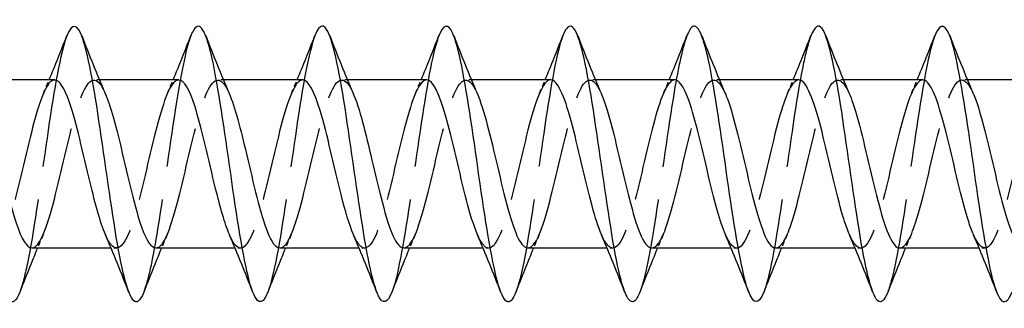
# Model space of a CAD drawing. Units: millimetres. Extents: x 1686 to 2546, y 1223 to 1648.
# Drawn here: x 2009 to 2045, y 1633 to 1644 of the extents above; entities that cross this region are included whole.
import ezdxf

# ---------------------------------------------------------------- set-up
doc = ezdxf.new("R2010")
doc.units = ezdxf.units.MM
doc.linetypes.add('DASHED', pattern=[0.2067, 0.1654, -0.0413])
doc.layers.add('Hidden', color=6, linetype='DASHED', lineweight=25)
doc.layers.add('Part', color=7, linetype='Continuous', lineweight=25)

msp = doc.modelspace()

# ---------------------------------------------------------------- linework, layer by layer
at = {"layer": 'Hidden', "ltscale": 0.386819}
for p, q in [((2011.688, 1641.55), (2011.485, 1641.55)), ((2016.188, 1641.55), (2015.985, 1641.55)), ((2020.688, 1641.55), (2020.485, 1641.55)), ((2025.188, 1641.55), (2024.985, 1641.55)), ((2029.688, 1641.55), (2029.485, 1641.55)), ((2034.188, 1641.55), (2033.985, 1641.55)), ((2038.688, 1641.55), (2038.485, 1641.55)), ((2043.188, 1641.55), (2042.985, 1641.55)), ((2012.315, 1635.45), (2012.112, 1635.45)), ((2016.815, 1635.45), (2016.612, 1635.45)), ((2021.315, 1635.45), (2021.112, 1635.45)), ((2025.815, 1635.45), (2025.612, 1635.45)), ((2030.315, 1635.45), (2030.112, 1635.45)), ((2034.815, 1635.45), (2034.612, 1635.45)), ((2039.315, 1635.45), (2039.112, 1635.45)), ((2043.815, 1635.45), (2043.612, 1635.45))]:
    msp.add_line(p, q, dxfattribs=at)
at = {"layer": 'Hidden', "ltscale": 29.192694}
msp.add_open_spline([(2010.506, 1643.15), (2010.476, 1643.073), (2010.445, 1642.982), (2010.414, 1642.878), (2010.191, 1642.125), (2009.967, 1640.698), (2009.743, 1639.151), (2009.52, 1637.603), (2009.296, 1635.973), (2009.073, 1634.893), (2008.98, 1634.443), (2008.887, 1634.092), (2008.794, 1633.856)], degree=3, knots=[212.432435, 212.432435, 212.432435, 212.432435, 212.561429, 212.561429, 212.561429, 213.497823, 213.497823, 213.497823, 214.434217, 214.434217, 214.434217, 214.824166, 214.824166, 214.824166, 214.824166], dxfattribs=at)
at = {"layer": 'Hidden', "ltscale": 29.194294}
msp.add_open_spline([(2015.006, 1643.151), (2014.817, 1642.66), (2014.627, 1641.674), (2014.438, 1640.457), (2014.214, 1639.02), (2013.991, 1637.297), (2013.767, 1635.954), (2013.609, 1635.005), (2013.451, 1634.262), (2013.294, 1633.853)], degree=3, knots=[206.14925, 206.14925, 206.14925, 206.14925, 206.943065, 206.943065, 206.943065, 207.879459, 207.879459, 207.879459, 208.54098, 208.54098, 208.54098, 208.54098], dxfattribs=at)
at = {"layer": 'Hidden', "ltscale": 29.193659}
msp.add_open_spline([(2019.506, 1643.144), (2019.382, 1642.824), (2019.257, 1642.299), (2019.132, 1641.619), (2018.909, 1640.399), (2018.685, 1638.708), (2018.462, 1637.201), (2018.239, 1635.699), (2018.016, 1634.417), (2017.794, 1633.847)], degree=3, knots=[199.866065, 199.866065, 199.866065, 199.866065, 200.388307, 200.388307, 200.388307, 201.324701, 201.324701, 201.324701, 202.257795, 202.257795, 202.257795, 202.257795], dxfattribs=at)
at = {"layer": 'Hidden', "ltscale": 29.191679}
msp.add_open_spline([(2024.006, 1643.147), (2023.947, 1642.996), (2023.887, 1642.798), (2023.827, 1642.553), (2023.603, 1641.639), (2023.38, 1640.105), (2023.156, 1638.544), (2022.933, 1636.983), (2022.709, 1635.435), (2022.486, 1634.499), (2022.422, 1634.231), (2022.358, 1634.015), (2022.294, 1633.854)], degree=3, knots=[193.582879, 193.582879, 193.582879, 193.582879, 193.833549, 193.833549, 193.833549, 194.769943, 194.769943, 194.769943, 195.706337, 195.706337, 195.706337, 195.97461, 195.97461, 195.97461, 195.97461], dxfattribs=at)
at = {"layer": 'Hidden', "ltscale": 29.193617}
msp.add_open_spline([(2028.506, 1643.153), (2028.288, 1642.592), (2028.069, 1641.35), (2027.851, 1639.884), (2027.627, 1638.384), (2027.404, 1636.687), (2027.18, 1635.45), (2027.051, 1634.737), (2026.922, 1634.187), (2026.794, 1633.856)], degree=3, knots=[187.299694, 187.299694, 187.299694, 187.299694, 188.215186, 188.215186, 188.215186, 189.15158, 189.15158, 189.15158, 189.691424, 189.691424, 189.691424, 189.691424], dxfattribs=at)
at = {"layer": 'Hidden', "ltscale": 29.194185}
msp.add_open_spline([(2033.006, 1643.146), (2032.853, 1642.748), (2032.699, 1642.036), (2032.545, 1641.122), (2032.322, 1639.793), (2032.098, 1638.071), (2031.875, 1636.625), (2031.681, 1635.371), (2031.487, 1634.35), (2031.294, 1633.849)], degree=3, knots=[181.016509, 181.016509, 181.016509, 181.016509, 181.660428, 181.660428, 181.660428, 182.596822, 182.596822, 182.596822, 183.408239, 183.408239, 183.408239, 183.408239], dxfattribs=at)
at = {"layer": 'Hidden', "ltscale": 29.192469}
msp.add_open_spline([(2037.506, 1643.144), (2037.418, 1642.919), (2037.329, 1642.589), (2037.24, 1642.168), (2037.016, 1641.107), (2036.793, 1639.488), (2036.569, 1637.937), (2036.346, 1636.386), (2036.122, 1634.942), (2035.899, 1634.165), (2035.864, 1634.043), (2035.829, 1633.938), (2035.794, 1633.85)], degree=3, knots=[174.733324, 174.733324, 174.733324, 174.733324, 175.10567, 175.10567, 175.10567, 176.042064, 176.042064, 176.042064, 176.978458, 176.978458, 176.978458, 177.125054, 177.125054, 177.125054, 177.125054], dxfattribs=at)
at = {"layer": 'Hidden', "ltscale": 29.193058}
msp.add_open_spline([(2042.006, 1643.151), (2041.982, 1643.091), (2041.958, 1643.022), (2041.934, 1642.945), (2041.711, 1642.23), (2041.487, 1640.831), (2041.264, 1639.29), (2041.04, 1637.749), (2040.817, 1636.104), (2040.593, 1634.992), (2040.493, 1634.495), (2040.393, 1634.11), (2040.294, 1633.856)], degree=3, knots=[168.450138, 168.450138, 168.450138, 168.450138, 168.550913, 168.550913, 168.550913, 169.487307, 169.487307, 169.487307, 170.423701, 170.423701, 170.423701, 170.841868, 170.841868, 170.841868, 170.841868], dxfattribs=at)
at = {"layer": 'Hidden', "ltscale": 28.104759}
msp.add_open_spline([(2010.065, 1641.543), (2009.988, 1641.546), (2009.91, 1641.496), (2009.833, 1641.391), (2009.58, 1641.047), (2009.327, 1640.124), (2009.074, 1639.065), (2008.821, 1638.007), (2008.568, 1636.855), (2008.315, 1636.163), (2008.062, 1635.471), (2007.809, 1635.266), (2007.556, 1635.648), (2007.506, 1635.724), (2007.455, 1635.822), (2007.405, 1635.94)], degree=3, knots=[212.057504, 212.057504, 212.057504, 212.057504, 212.382292, 212.382292, 212.382292, 213.441854, 213.441854, 213.441854, 214.501415, 214.501415, 214.501415, 215.560977, 215.560977, 215.560977, 215.772061, 215.772061, 215.772061, 215.772061], dxfattribs=at)
at = {"layer": 'Hidden', "ltscale": 28.104591}
msp.add_open_spline([(2009.235, 1635.456), (2009.301, 1635.453), (2009.368, 1635.49), (2009.434, 1635.568), (2009.687, 1635.864), (2009.94, 1636.749), (2010.193, 1637.797), (2010.446, 1638.846), (2010.699, 1640.015), (2010.952, 1640.745), (2011.205, 1641.474), (2011.458, 1641.734), (2011.711, 1641.399), (2011.772, 1641.318), (2011.834, 1641.203), (2011.895, 1641.059)], degree=3, knots=[-215.199097, -215.199097, -215.199097, -215.199097, -214.920317, -214.920317, -214.920317, -213.860756, -213.860756, -213.860756, -212.801194, -212.801194, -212.801194, -211.741633, -211.741633, -211.741633, -211.484539, -211.484539, -211.484539, -211.484539], dxfattribs=at)
at = {"layer": 'Hidden', "ltscale": 1.015128}
for points in [[(2009.655, 1641.063), (2009.725, 1641.224), (2009.794, 1641.387), (2009.862, 1641.55)], [(2014.155, 1641.063), (2014.225, 1641.224), (2014.294, 1641.387), (2014.362, 1641.55)], [(2018.655, 1641.063), (2018.725, 1641.224), (2018.794, 1641.387), (2018.862, 1641.55)], [(2023.155, 1641.063), (2023.225, 1641.224), (2023.294, 1641.387), (2023.362, 1641.55)], [(2027.655, 1641.063), (2027.725, 1641.224), (2027.794, 1641.387), (2027.862, 1641.55)], [(2032.155, 1641.063), (2032.225, 1641.224), (2032.294, 1641.387), (2032.362, 1641.55)], [(2036.655, 1641.063), (2036.725, 1641.224), (2036.794, 1641.387), (2036.862, 1641.55)], [(2041.155, 1641.063), (2041.225, 1641.224), (2041.294, 1641.387), (2041.362, 1641.55)], [(2009.645, 1635.937), (2009.575, 1635.776), (2009.506, 1635.613), (2009.438, 1635.45)], [(2014.145, 1635.937), (2014.075, 1635.776), (2014.006, 1635.613), (2013.938, 1635.45)], [(2018.645, 1635.937), (2018.575, 1635.776), (2018.506, 1635.613), (2018.438, 1635.45)], [(2023.145, 1635.937), (2023.075, 1635.776), (2023.006, 1635.613), (2022.938, 1635.45)], [(2027.645, 1635.937), (2027.575, 1635.776), (2027.506, 1635.613), (2027.438, 1635.45)], [(2032.145, 1635.937), (2032.075, 1635.776), (2032.006, 1635.613), (2031.938, 1635.45)], [(2036.645, 1635.937), (2036.575, 1635.776), (2036.506, 1635.613), (2036.438, 1635.45)], [(2041.145, 1635.937), (2041.075, 1635.776), (2041.006, 1635.613), (2040.938, 1635.45)]]:
    msp.add_open_spline(points, degree=3, dxfattribs=at)
at = {"layer": 'Hidden', "ltscale": 28.104601}
msp.add_open_spline([(2014.565, 1641.545), (2014.505, 1641.547), (2014.446, 1641.518), (2014.386, 1641.455), (2014.133, 1641.188), (2013.88, 1640.327), (2013.627, 1639.286), (2013.374, 1638.245), (2013.121, 1637.066), (2012.868, 1636.314), (2012.615, 1635.563), (2012.362, 1635.27), (2012.109, 1635.575), (2012.041, 1635.658), (2011.973, 1635.782), (2011.905, 1635.941)], degree=3, knots=[205.774319, 205.774319, 205.774319, 205.774319, 206.024924, 206.024924, 206.024924, 207.084485, 207.084485, 207.084485, 208.144047, 208.144047, 208.144047, 209.203608, 209.203608, 209.203608, 209.488876, 209.488876, 209.488876, 209.488876], dxfattribs=at)
at = {"layer": 'Hidden', "ltscale": 28.104961}
msp.add_open_spline([(2013.735, 1635.458), (2013.819, 1635.455), (2013.903, 1635.514), (2013.988, 1635.638), (2014.24, 1636.01), (2014.493, 1636.956), (2014.746, 1638.019), (2014.999, 1639.083), (2015.252, 1640.223), (2015.505, 1640.892), (2015.758, 1641.56), (2016.011, 1641.731), (2016.264, 1641.321), (2016.308, 1641.25), (2016.351, 1641.163), (2016.395, 1641.061)], degree=3, knots=[-208.915911, -208.915911, -208.915911, -208.915911, -208.562949, -208.562949, -208.562949, -207.503387, -207.503387, -207.503387, -206.443826, -206.443826, -206.443826, -205.384264, -205.384264, -205.384264, -205.201354, -205.201354, -205.201354, -205.201354], dxfattribs=at)
at = {"layer": 'Hidden', "ltscale": 28.105017}
msp.add_open_spline([(2019.065, 1641.547), (2019.023, 1641.549), (2018.981, 1641.534), (2018.939, 1641.503), (2018.686, 1641.314), (2018.433, 1640.52), (2018.18, 1639.502), (2017.927, 1638.485), (2017.674, 1637.284), (2017.421, 1636.478), (2017.168, 1635.672), (2016.915, 1635.291), (2016.662, 1635.519), (2016.577, 1635.597), (2016.491, 1635.743), (2016.405, 1635.943)], degree=3, knots=[199.491134, 199.491134, 199.491134, 199.491134, 199.667555, 199.667555, 199.667555, 200.727117, 200.727117, 200.727117, 201.786678, 201.786678, 201.786678, 202.84624, 202.84624, 202.84624, 203.205691, 203.205691, 203.205691, 203.205691], dxfattribs=at)
at = {"layer": 'Hidden', "ltscale": 28.1057}
msp.add_open_spline([(2018.235, 1635.459), (2018.337, 1635.457), (2018.439, 1635.544), (2018.541, 1635.724), (2018.794, 1636.17), (2019.047, 1637.17), (2019.3, 1638.244), (2019.552, 1639.317), (2019.805, 1640.421), (2020.058, 1641.025), (2020.311, 1641.629), (2020.564, 1641.71), (2020.817, 1641.227), (2020.843, 1641.178), (2020.869, 1641.122), (2020.895, 1641.062)], degree=3, knots=[-202.632726, -202.632726, -202.632726, -202.632726, -202.20558, -202.20558, -202.20558, -201.146019, -201.146019, -201.146019, -200.086457, -200.086457, -200.086457, -199.026896, -199.026896, -199.026896, -198.918169, -198.918169, -198.918169, -198.918169], dxfattribs=at)
at = {"layer": 'Hidden', "ltscale": 28.105766}
msp.add_open_spline([(2023.565, 1641.549), (2023.541, 1641.55), (2023.516, 1641.545), (2023.492, 1641.534), (2023.239, 1641.424), (2022.986, 1640.701), (2022.733, 1639.713), (2022.48, 1638.725), (2022.227, 1637.51), (2021.974, 1636.653), (2021.721, 1635.796), (2021.468, 1635.33), (2021.215, 1635.48), (2021.112, 1635.541), (2021.008, 1635.704), (2020.905, 1635.944)], degree=3, knots=[193.207948, 193.207948, 193.207948, 193.207948, 193.310187, 193.310187, 193.310187, 194.369748, 194.369748, 194.369748, 195.429309, 195.429309, 195.429309, 196.488871, 196.488871, 196.488871, 196.922506, 196.922506, 196.922506, 196.922506], dxfattribs=at)
at = {"layer": 'Hidden', "ltscale": 28.106274}
msp.add_open_spline([(2022.735, 1635.46), (2022.854, 1635.459), (2022.974, 1635.58), (2023.094, 1635.825), (2023.347, 1636.343), (2023.6, 1637.393), (2023.853, 1638.47), (2024.106, 1639.547), (2024.359, 1640.609), (2024.612, 1641.145), (2024.864, 1641.681), (2025.117, 1641.671), (2025.37, 1641.118), (2025.379, 1641.1), (2025.387, 1641.082), (2025.395, 1641.063)], degree=3, knots=[-196.349541, -196.349541, -196.349541, -196.349541, -195.848211, -195.848211, -195.848211, -194.78865, -194.78865, -194.78865, -193.729089, -193.729089, -193.729089, -192.669527, -192.669527, -192.669527, -192.634983, -192.634983, -192.634983, -192.634983], dxfattribs=at)
at = {"layer": 'Hidden', "ltscale": 28.106289}
msp.add_open_spline([(2028.065, 1641.55), (2028.059, 1641.55), (2028.052, 1641.55), (2028.045, 1641.549), (2027.792, 1641.519), (2027.539, 1640.871), (2027.286, 1639.917), (2027.033, 1638.963), (2026.78, 1637.741), (2026.527, 1636.838), (2026.275, 1635.935), (2026.022, 1635.386), (2025.769, 1635.456), (2025.647, 1635.49), (2025.526, 1635.665), (2025.405, 1635.945)], degree=3, knots=[186.924763, 186.924763, 186.924763, 186.924763, 186.952818, 186.952818, 186.952818, 188.012379, 188.012379, 188.012379, 189.071941, 189.071941, 189.071941, 190.131502, 190.131502, 190.131502, 190.63932, 190.63932, 190.63932, 190.63932], dxfattribs=at)
at = {"layer": 'Hidden', "ltscale": 28.106251}
msp.add_open_spline([(2027.235, 1635.46), (2027.372, 1635.461), (2027.51, 1635.623), (2027.647, 1635.941), (2027.9, 1636.528), (2028.153, 1637.621), (2028.406, 1638.696), (2028.659, 1639.771), (2028.912, 1640.785), (2029.165, 1641.25), (2029.408, 1641.699), (2029.652, 1641.622), (2029.895, 1641.063)], degree=3, knots=[-190.066356, -190.066356, -190.066356, -190.066356, -189.490843, -189.490843, -189.490843, -188.431281, -188.431281, -188.431281, -187.37172, -187.37172, -187.37172, -186.351798, -186.351798, -186.351798, -186.351798], dxfattribs=at)
at = {"layer": 'Hidden', "ltscale": 28.106279}
msp.add_open_spline([(2032.565, 1641.55), (2032.323, 1641.546), (2032.081, 1640.988), (2031.839, 1640.113), (2031.586, 1639.199), (2031.334, 1637.976), (2031.081, 1637.032), (2030.828, 1636.088), (2030.575, 1635.46), (2030.322, 1635.45), (2030.183, 1635.445), (2030.044, 1635.626), (2029.905, 1635.945)], degree=3, knots=[180.641578, 180.641578, 180.641578, 180.641578, 181.655011, 181.655011, 181.655011, 182.714572, 182.714572, 182.714572, 183.774134, 183.774134, 183.774134, 184.356135, 184.356135, 184.356135, 184.356135], dxfattribs=at)
at = {"layer": 'Hidden', "ltscale": 28.106829}
msp.add_open_spline([(2031.735, 1635.459), (2031.89, 1635.462), (2032.045, 1635.672), (2032.2, 1636.071), (2032.453, 1636.723), (2032.706, 1637.854), (2032.959, 1638.921), (2033.212, 1639.988), (2033.465, 1640.948), (2033.718, 1641.341), (2033.944, 1641.691), (2034.169, 1641.576), (2034.395, 1641.062)], degree=3, knots=[-183.78317, -183.78317, -183.78317, -183.78317, -183.133474, -183.133474, -183.133474, -182.073913, -182.073913, -182.073913, -181.014351, -181.014351, -181.014351, -180.068613, -180.068613, -180.068613, -180.068613], dxfattribs=at)
at = {"layer": 'Hidden', "ltscale": 28.106892}
msp.add_open_spline([(2037.065, 1641.548), (2036.841, 1641.542), (2036.617, 1641.071), (2036.393, 1640.301), (2036.14, 1639.431), (2035.887, 1638.214), (2035.634, 1637.234), (2035.381, 1636.254), (2035.128, 1635.55), (2034.875, 1635.461), (2034.718, 1635.405), (2034.562, 1635.587), (2034.405, 1635.945)], degree=3, knots=[174.358392, 174.358392, 174.358392, 174.358392, 175.297642, 175.297642, 175.297642, 176.357204, 176.357204, 176.357204, 177.416765, 177.416765, 177.416765, 178.07295, 178.07295, 178.07295, 178.07295], dxfattribs=at)
at = {"layer": 'Hidden', "ltscale": 28.107504}
msp.add_open_spline([(2036.235, 1635.457), (2036.408, 1635.463), (2036.58, 1635.727), (2036.753, 1636.215), (2037.006, 1636.928), (2037.259, 1638.091), (2037.512, 1639.144), (2037.765, 1640.197), (2038.018, 1641.098), (2038.271, 1641.415), (2038.479, 1641.676), (2038.687, 1641.532), (2038.895, 1641.06)], degree=3, knots=[-177.499985, -177.499985, -177.499985, -177.499985, -176.776106, -176.776106, -176.776106, -175.716544, -175.716544, -175.716544, -174.656983, -174.656983, -174.656983, -173.785428, -173.785428, -173.785428, -173.785428], dxfattribs=at)
at = {"layer": 'Hidden', "ltscale": 28.107548}
msp.add_open_spline([(2041.565, 1641.547), (2041.359, 1641.539), (2041.152, 1641.148), (2040.946, 1640.478), (2040.693, 1639.658), (2040.44, 1638.454), (2040.187, 1637.443), (2039.934, 1636.433), (2039.681, 1635.657), (2039.428, 1635.488), (2039.254, 1635.371), (2039.079, 1635.547), (2038.905, 1635.944)], degree=3, knots=[168.075207, 168.075207, 168.075207, 168.075207, 168.940273, 168.940273, 168.940273, 169.999835, 169.999835, 169.999835, 171.059396, 171.059396, 171.059396, 171.789764, 171.789764, 171.789764, 171.789764], dxfattribs=at)
at = {"layer": 'Hidden', "ltscale": 28.107777}
msp.add_open_spline([(2040.735, 1635.455), (2040.925, 1635.463), (2041.116, 1635.79), (2041.306, 1636.371), (2041.559, 1637.142), (2041.812, 1638.33), (2042.065, 1639.363), (2042.318, 1640.396), (2042.571, 1641.234), (2042.824, 1641.474), (2043.014, 1641.654), (2043.205, 1641.49), (2043.395, 1641.058)], degree=3, knots=[-171.2168, -171.2168, -171.2168, -171.2168, -170.418737, -170.418737, -170.418737, -169.359175, -169.359175, -169.359175, -168.299614, -168.299614, -168.299614, -167.502242, -167.502242, -167.502242, -167.502242], dxfattribs=at)
at = {"layer": 'Hidden', "ltscale": 28.107775}
msp.add_open_spline([(2046.065, 1641.544), (2045.876, 1641.537), (2045.688, 1641.216), (2045.499, 1640.645), (2045.246, 1639.879), (2044.993, 1638.694), (2044.74, 1637.658), (2044.487, 1636.623), (2044.234, 1635.779), (2043.981, 1635.531), (2043.789, 1635.344), (2043.597, 1635.506), (2043.405, 1635.942)], degree=3, knots=[161.792022, 161.792022, 161.792022, 161.792022, 162.582905, 162.582905, 162.582905, 163.642466, 163.642466, 163.642466, 164.702028, 164.702028, 164.702028, 165.506579, 165.506579, 165.506579, 165.506579], dxfattribs=at)
at = {"layer": 'Part'}
for p, q in [((2010.065, 1641.55), (2007.188, 1641.55)), ((2014.565, 1641.55), (2011.688, 1641.55)), ((2019.065, 1641.55), (2016.188, 1641.55)), ((2023.565, 1641.55), (2020.688, 1641.55)), ((2028.065, 1641.55), (2025.188, 1641.55)), ((2032.565, 1641.55), (2029.688, 1641.55)), ((2037.065, 1641.55), (2034.188, 1641.55)), ((2041.565, 1641.55), (2038.688, 1641.55)), ((2046.065, 1641.55), (2043.188, 1641.55)), ((2012.112, 1635.45), (2009.235, 1635.45)), ((2016.612, 1635.45), (2013.735, 1635.45)), ((2021.112, 1635.45), (2018.235, 1635.45)), ((2025.612, 1635.45), (2022.735, 1635.45)), ((2030.112, 1635.45), (2027.235, 1635.45)), ((2034.612, 1635.45), (2031.735, 1635.45)), ((2039.112, 1635.45), (2036.235, 1635.45)), ((2043.612, 1635.45), (2040.735, 1635.45))]:
    msp.add_line(p, q, dxfattribs=at)
for points, knots in [([(2017.794, 1633.847), (2017.793, 1633.845), (2017.792, 1633.843), (2017.791, 1633.841), (2017.568, 1633.275), (2017.344, 1633.441), (2017.121, 1634.276), (2016.897, 1635.112), (2016.673, 1636.595), (2016.45, 1638.152), (2016.226, 1639.709), (2016.003, 1641.301), (2015.779, 1642.311), (2015.556, 1643.321), (2015.332, 1643.725), (2015.109, 1643.366), (2015.075, 1643.311), (2015.041, 1643.239), (2015.006, 1643.151)], [202.257795, 202.257795, 202.257795, 202.257795, 202.261095, 202.261095, 202.261095, 203.197489, 203.197489, 203.197489, 204.133883, 204.133883, 204.133883, 205.070277, 205.070277, 205.070277, 206.006671, 206.006671, 206.006671, 206.14925, 206.14925, 206.14925, 206.14925]), ([(2031.294, 1633.849), (2031.264, 1633.772), (2031.234, 1633.707), (2031.204, 1633.655), (2030.98, 1633.269), (2030.757, 1633.643), (2030.533, 1634.632), (2030.31, 1635.622), (2030.086, 1637.202), (2029.863, 1638.76), (2029.639, 1640.319), (2029.416, 1641.817), (2029.192, 1642.676), (2028.969, 1643.534), (2028.745, 1643.731), (2028.521, 1643.19), (2028.516, 1643.178), (2028.511, 1643.165), (2028.506, 1643.153)], [183.408239, 183.408239, 183.408239, 183.408239, 183.533216, 183.533216, 183.533216, 184.46961, 184.46961, 184.46961, 185.406004, 185.406004, 185.406004, 186.342398, 186.342398, 186.342398, 187.278792, 187.278792, 187.278792, 187.299694, 187.299694, 187.299694, 187.299694]), ([(2044.794, 1633.852), (2044.735, 1633.7), (2044.676, 1633.594), (2044.617, 1633.541), (2044.393, 1633.341), (2044.17, 1633.917), (2043.946, 1635.046), (2043.723, 1636.174), (2043.499, 1637.827), (2043.276, 1639.364), (2043.052, 1640.901), (2042.828, 1642.285), (2042.605, 1642.979), (2042.405, 1643.598), (2042.206, 1643.654), (2042.006, 1643.151)], [164.558683, 164.558683, 164.558683, 164.558683, 164.805337, 164.805337, 164.805337, 165.741731, 165.741731, 165.741731, 166.678125, 166.678125, 166.678125, 167.614519, 167.614519, 167.614519, 168.450138, 168.450138, 168.450138, 168.450138]), ([(2008.794, 1633.856), (2008.663, 1633.525), (2008.533, 1633.418), (2008.402, 1633.573), (2008.179, 1633.84), (2007.955, 1634.871), (2007.732, 1636.267), (2007.508, 1637.664), (2007.284, 1639.391), (2007.061, 1640.78), (2006.837, 1642.169), (2006.614, 1643.185), (2006.39, 1643.435), (2006.262, 1643.578), (2006.134, 1643.469), (2006.006, 1643.144)], [214.824166, 214.824166, 214.824166, 214.824166, 215.370611, 215.370611, 215.370611, 216.307004, 216.307004, 216.307004, 217.243398, 217.243398, 217.243398, 218.179792, 218.179792, 218.179792, 218.715621, 218.715621, 218.715621, 218.715621]), ([(2013.294, 1633.853), (2013.228, 1633.683), (2013.162, 1633.571), (2013.097, 1633.525), (2012.873, 1633.369), (2012.65, 1633.991), (2012.426, 1635.149), (2012.202, 1636.307), (2011.979, 1637.974), (2011.755, 1639.503), (2011.532, 1641.032), (2011.308, 1642.386), (2011.085, 1643.04), (2010.892, 1643.604), (2010.699, 1643.635), (2010.506, 1643.15)], [208.54098, 208.54098, 208.54098, 208.54098, 208.815853, 208.815853, 208.815853, 209.752247, 209.752247, 209.752247, 210.688641, 210.688641, 210.688641, 211.625035, 211.625035, 211.625035, 212.432435, 212.432435, 212.432435, 212.432435]), ([(2022.294, 1633.854), (2022.134, 1633.452), (2021.975, 1633.392), (2021.815, 1633.713), (2021.591, 1634.164), (2021.368, 1635.356), (2021.144, 1636.827), (2020.921, 1638.298), (2020.697, 1640.011), (2020.474, 1641.303), (2020.25, 1642.596), (2020.027, 1643.435), (2019.803, 1643.496), (2019.704, 1643.523), (2019.605, 1643.398), (2019.506, 1643.144)], [195.97461, 195.97461, 195.97461, 195.97461, 196.642731, 196.642731, 196.642731, 197.579125, 197.579125, 197.579125, 198.515519, 198.515519, 198.515519, 199.451913, 199.451913, 199.451913, 199.866065, 199.866065, 199.866065, 199.866065]), ([(2026.794, 1633.856), (2026.699, 1633.612), (2026.604, 1633.487), (2026.51, 1633.501), (2026.286, 1633.535), (2026.062, 1634.348), (2025.839, 1635.624), (2025.615, 1636.901), (2025.392, 1638.61), (2025.168, 1640.09), (2024.945, 1641.57), (2024.721, 1642.783), (2024.498, 1643.26), (2024.334, 1643.61), (2024.17, 1643.558), (2024.006, 1643.147)], [189.691424, 189.691424, 189.691424, 189.691424, 190.087974, 190.087974, 190.087974, 191.024368, 191.024368, 191.024368, 191.960762, 191.960762, 191.960762, 192.897156, 192.897156, 192.897156, 193.582879, 193.582879, 193.582879, 193.582879]), ([(2035.794, 1633.85), (2035.605, 1633.376), (2035.416, 1633.394), (2035.228, 1633.924), (2035.004, 1634.553), (2034.781, 1635.888), (2034.557, 1637.411), (2034.334, 1638.934), (2034.11, 1640.609), (2033.887, 1641.785), (2033.663, 1642.962), (2033.439, 1643.612), (2033.216, 1643.483), (2033.146, 1643.443), (2033.076, 1643.327), (2033.006, 1643.146)], [177.125054, 177.125054, 177.125054, 177.125054, 177.914852, 177.914852, 177.914852, 178.851246, 178.851246, 178.851246, 179.78764, 179.78764, 179.78764, 180.724034, 180.724034, 180.724034, 181.016509, 181.016509, 181.016509, 181.016509]), ([(2040.294, 1633.856), (2040.17, 1633.542), (2040.046, 1633.428), (2039.922, 1633.551), (2039.699, 1633.774), (2039.475, 1634.766), (2039.252, 1636.142), (2039.028, 1637.518), (2038.805, 1639.245), (2038.581, 1640.654), (2038.358, 1642.062), (2038.134, 1643.117), (2037.91, 1643.411), (2037.776, 1643.588), (2037.641, 1643.485), (2037.506, 1643.144)], [170.841868, 170.841868, 170.841868, 170.841868, 171.360094, 171.360094, 171.360094, 172.296488, 172.296488, 172.296488, 173.232882, 173.232882, 173.232882, 174.169276, 174.169276, 174.169276, 174.733324, 174.733324, 174.733324, 174.733324]), ([(2011.905, 1635.941), (2011.72, 1636.373), (2011.535, 1637.056), (2011.35, 1637.824), (2011.097, 1638.874), (2010.844, 1640.041), (2010.592, 1640.763), (2010.416, 1641.264), (2010.241, 1641.537), (2010.065, 1641.543)], [209.488876, 209.488876, 209.488876, 209.488876, 210.26317, 210.26317, 210.26317, 211.322731, 211.322731, 211.322731, 212.057504, 212.057504, 212.057504, 212.057504]), ([(2016.405, 1635.943), (2016.238, 1636.333), (2016.071, 1636.925), (2015.903, 1637.605), (2015.651, 1638.635), (2015.398, 1639.826), (2015.145, 1640.605), (2014.952, 1641.2), (2014.758, 1641.538), (2014.565, 1641.545)], [203.205691, 203.205691, 203.205691, 203.205691, 203.905801, 203.905801, 203.905801, 204.965362, 204.965362, 204.965362, 205.774319, 205.774319, 205.774319, 205.774319]), ([(2020.905, 1635.944), (2020.755, 1636.291), (2020.606, 1636.799), (2020.457, 1637.392), (2020.204, 1638.395), (2019.951, 1639.604), (2019.698, 1640.436), (2019.487, 1641.13), (2019.276, 1641.539), (2019.065, 1641.547)], [196.922506, 196.922506, 196.922506, 196.922506, 197.548432, 197.548432, 197.548432, 198.607994, 198.607994, 198.607994, 199.491134, 199.491134, 199.491134, 199.491134]), ([(2025.405, 1635.945), (2025.273, 1636.25), (2025.141, 1636.678), (2025.01, 1637.184), (2024.757, 1638.156), (2024.504, 1639.375), (2024.251, 1640.256), (2024.022, 1641.052), (2023.794, 1641.543), (2023.565, 1641.549)], [190.63932, 190.63932, 190.63932, 190.63932, 191.191064, 191.191064, 191.191064, 192.250625, 192.250625, 192.250625, 193.207948, 193.207948, 193.207948, 193.207948]), ([(2029.905, 1635.945), (2029.791, 1636.207), (2029.677, 1636.563), (2029.563, 1636.984), (2029.31, 1637.918), (2029.057, 1639.142), (2028.804, 1640.066), (2028.558, 1640.966), (2028.312, 1641.548), (2028.065, 1641.55)], [184.356135, 184.356135, 184.356135, 184.356135, 184.833695, 184.833695, 184.833695, 185.893256, 185.893256, 185.893256, 186.924763, 186.924763, 186.924763, 186.924763]), ([(2034.405, 1635.945), (2034.309, 1636.165), (2034.212, 1636.452), (2034.116, 1636.792), (2033.863, 1637.684), (2033.61, 1638.905), (2033.357, 1639.868), (2033.104, 1640.831), (2032.851, 1641.497), (2032.598, 1641.547), (2032.587, 1641.549), (2032.576, 1641.55), (2032.565, 1641.55)], [178.07295, 178.07295, 178.07295, 178.07295, 178.476326, 178.476326, 178.476326, 179.535888, 179.535888, 179.535888, 180.595449, 180.595449, 180.595449, 180.641578, 180.641578, 180.641578, 180.641578]), ([(2038.905, 1635.944), (2038.826, 1636.123), (2038.748, 1636.347), (2038.669, 1636.609), (2038.416, 1637.455), (2038.163, 1638.666), (2037.91, 1639.662), (2037.657, 1640.658), (2037.404, 1641.399), (2037.151, 1641.528), (2037.123, 1641.543), (2037.094, 1641.549), (2037.065, 1641.548)], [171.789764, 171.789764, 171.789764, 171.789764, 172.118958, 172.118958, 172.118958, 173.178519, 173.178519, 173.178519, 174.238081, 174.238081, 174.238081, 174.358392, 174.358392, 174.358392, 174.358392]), ([(2043.405, 1635.942), (2043.344, 1636.08), (2043.283, 1636.246), (2043.222, 1636.437), (2042.969, 1637.231), (2042.716, 1638.426), (2042.463, 1639.45), (2042.21, 1640.474), (2041.958, 1641.284), (2041.705, 1641.492), (2041.658, 1641.531), (2041.612, 1641.548), (2041.565, 1641.547)], [165.506579, 165.506579, 165.506579, 165.506579, 165.761589, 165.761589, 165.761589, 166.821151, 166.821151, 166.821151, 167.880712, 167.880712, 167.880712, 168.075207, 168.075207, 168.075207, 168.075207]), ([(2007.395, 1641.058), (2007.569, 1640.652), (2007.743, 1640.026), (2007.917, 1639.312), (2008.17, 1638.274), (2008.423, 1637.092), (2008.676, 1636.333), (2008.862, 1635.775), (2009.048, 1635.463), (2009.235, 1635.456)], [-217.767725, -217.767725, -217.767725, -217.767725, -217.03944, -217.03944, -217.03944, -215.979879, -215.979879, -215.979879, -215.199097, -215.199097, -215.199097, -215.199097]), ([(2011.895, 1641.059), (2012.087, 1640.612), (2012.278, 1639.892), (2012.47, 1639.092), (2012.723, 1638.035), (2012.976, 1636.88), (2013.229, 1636.18), (2013.397, 1635.714), (2013.566, 1635.463), (2013.735, 1635.458)], [-211.484539, -211.484539, -211.484539, -211.484539, -210.682072, -210.682072, -210.682072, -209.62251, -209.62251, -209.62251, -208.915911, -208.915911, -208.915911, -208.915911]), ([(2016.395, 1641.061), (2016.604, 1640.572), (2016.814, 1639.753), (2017.023, 1638.869), (2017.276, 1637.799), (2017.529, 1636.677), (2017.782, 1636.04), (2017.933, 1635.66), (2018.084, 1635.462), (2018.235, 1635.459)], [-205.201354, -205.201354, -205.201354, -205.201354, -204.324703, -204.324703, -204.324703, -203.265142, -203.265142, -203.265142, -202.632726, -202.632726, -202.632726, -202.632726]), ([(2020.895, 1641.062), (2021.122, 1640.534), (2021.349, 1639.609), (2021.576, 1638.643), (2021.829, 1637.567), (2022.082, 1636.484), (2022.335, 1635.913), (2022.468, 1635.612), (2022.601, 1635.46), (2022.735, 1635.46)], [-198.918169, -198.918169, -198.918169, -198.918169, -197.967334, -197.967334, -197.967334, -196.907773, -196.907773, -196.907773, -196.349541, -196.349541, -196.349541, -196.349541]), ([(2025.395, 1641.063), (2025.64, 1640.496), (2025.885, 1639.459), (2026.129, 1638.417), (2026.382, 1637.34), (2026.635, 1636.302), (2026.888, 1635.8), (2027.004, 1635.571), (2027.119, 1635.459), (2027.235, 1635.46)], [-192.634983, -192.634983, -192.634983, -192.634983, -191.609966, -191.609966, -191.609966, -190.550404, -190.550404, -190.550404, -190.066356, -190.066356, -190.066356, -190.066356]), ([(2029.895, 1641.063), (2029.905, 1641.041), (2029.914, 1641.019), (2029.923, 1640.995), (2030.176, 1640.376), (2030.429, 1639.263), (2030.682, 1638.191), (2030.935, 1637.12), (2031.188, 1636.132), (2031.441, 1635.703), (2031.539, 1635.537), (2031.637, 1635.457), (2031.735, 1635.459)], [-186.351798, -186.351798, -186.351798, -186.351798, -186.312159, -186.312159, -186.312159, -185.252597, -185.252597, -185.252597, -184.193036, -184.193036, -184.193036, -183.78317, -183.78317, -183.78317, -183.78317]), ([(2034.395, 1641.062), (2034.422, 1641), (2034.449, 1640.932), (2034.477, 1640.859), (2034.73, 1640.176), (2034.983, 1639.028), (2035.235, 1637.967), (2035.488, 1636.907), (2035.741, 1635.975), (2035.994, 1635.62), (2036.074, 1635.508), (2036.155, 1635.455), (2036.235, 1635.457)], [-180.068613, -180.068613, -180.068613, -180.068613, -179.95479, -179.95479, -179.95479, -178.895228, -178.895228, -178.895228, -177.835667, -177.835667, -177.835667, -177.499985, -177.499985, -177.499985, -177.499985]), ([(2038.895, 1641.06), (2038.94, 1640.958), (2038.985, 1640.841), (2039.03, 1640.709), (2039.283, 1639.966), (2039.536, 1638.79), (2039.789, 1637.746), (2040.042, 1636.702), (2040.295, 1635.832), (2040.547, 1635.554), (2040.61, 1635.485), (2040.672, 1635.453), (2040.735, 1635.455)], [-173.785428, -173.785428, -173.785428, -173.785428, -173.597421, -173.597421, -173.597421, -172.53786, -172.53786, -172.53786, -171.478298, -171.478298, -171.478298, -171.2168, -171.2168, -171.2168, -171.2168]), ([(2043.395, 1641.058), (2043.458, 1640.916), (2043.52, 1640.744), (2043.583, 1640.547), (2043.836, 1639.748), (2044.089, 1638.55), (2044.342, 1637.529), (2044.595, 1636.508), (2044.848, 1635.704), (2045.101, 1635.503), (2045.145, 1635.468), (2045.19, 1635.452), (2045.235, 1635.453)], [-167.502242, -167.502242, -167.502242, -167.502242, -167.240053, -167.240053, -167.240053, -166.180491, -166.180491, -166.180491, -165.12093, -165.12093, -165.12093, -164.933614, -164.933614, -164.933614, -164.933614])]:
    msp.add_open_spline(points, degree=3, knots=knots, dxfattribs=at)
for points in [[(2009.862, 1641.55), (2010.084, 1642.08), (2010.297, 1642.616), (2010.506, 1643.153)], [(2011.044, 1643.153), (2011.318, 1642.451), (2011.598, 1641.749), (2011.895, 1641.063)], [(2014.362, 1641.55), (2014.584, 1642.08), (2014.797, 1642.616), (2015.006, 1643.153)], [(2015.544, 1643.153), (2015.818, 1642.451), (2016.098, 1641.749), (2016.395, 1641.063)], [(2018.862, 1641.55), (2019.084, 1642.08), (2019.297, 1642.616), (2019.506, 1643.153)], [(2020.044, 1643.153), (2020.318, 1642.451), (2020.598, 1641.749), (2020.895, 1641.063)], [(2023.362, 1641.55), (2023.584, 1642.08), (2023.797, 1642.616), (2024.006, 1643.153)], [(2024.544, 1643.153), (2024.818, 1642.451), (2025.098, 1641.749), (2025.395, 1641.063)], [(2027.862, 1641.55), (2028.084, 1642.08), (2028.297, 1642.616), (2028.506, 1643.153)], [(2029.044, 1643.153), (2029.318, 1642.451), (2029.598, 1641.749), (2029.895, 1641.063)], [(2032.362, 1641.55), (2032.584, 1642.08), (2032.797, 1642.616), (2033.006, 1643.153)], [(2033.544, 1643.153), (2033.818, 1642.451), (2034.098, 1641.749), (2034.395, 1641.063)], [(2036.862, 1641.55), (2037.084, 1642.08), (2037.297, 1642.616), (2037.506, 1643.153)], [(2038.044, 1643.153), (2038.318, 1642.451), (2038.598, 1641.749), (2038.895, 1641.063)], [(2041.362, 1641.55), (2041.584, 1642.08), (2041.797, 1642.616), (2042.006, 1643.153)], [(2042.544, 1643.153), (2042.818, 1642.451), (2043.098, 1641.749), (2043.395, 1641.063)], [(2012.756, 1633.847), (2012.482, 1634.549), (2012.202, 1635.251), (2011.905, 1635.937)], [(2017.256, 1633.847), (2016.982, 1634.549), (2016.702, 1635.251), (2016.405, 1635.937)], [(2021.756, 1633.847), (2021.482, 1634.549), (2021.202, 1635.251), (2020.905, 1635.937)], [(2026.256, 1633.847), (2025.982, 1634.549), (2025.702, 1635.251), (2025.405, 1635.937)], [(2030.756, 1633.847), (2030.482, 1634.549), (2030.202, 1635.251), (2029.905, 1635.937)], [(2035.256, 1633.847), (2034.982, 1634.549), (2034.702, 1635.251), (2034.405, 1635.937)], [(2039.756, 1633.847), (2039.482, 1634.549), (2039.202, 1635.251), (2038.905, 1635.937)], [(2044.256, 1633.847), (2043.982, 1634.549), (2043.702, 1635.251), (2043.405, 1635.937)], [(2009.438, 1635.45), (2009.216, 1634.92), (2009.003, 1634.384), (2008.794, 1633.847)], [(2013.938, 1635.45), (2013.716, 1634.92), (2013.503, 1634.384), (2013.294, 1633.847)], [(2018.438, 1635.45), (2018.216, 1634.92), (2018.003, 1634.384), (2017.794, 1633.847)], [(2022.938, 1635.45), (2022.716, 1634.92), (2022.503, 1634.384), (2022.294, 1633.847)], [(2027.438, 1635.45), (2027.216, 1634.92), (2027.003, 1634.384), (2026.794, 1633.847)], [(2031.938, 1635.45), (2031.716, 1634.92), (2031.503, 1634.384), (2031.294, 1633.847)], [(2036.438, 1635.45), (2036.216, 1634.92), (2036.003, 1634.384), (2035.794, 1633.847)], [(2040.938, 1635.45), (2040.716, 1634.92), (2040.503, 1634.384), (2040.294, 1633.847)]]:
    msp.add_open_spline(points, degree=3, dxfattribs=at)

doc.saveas('drawing.dxf')
